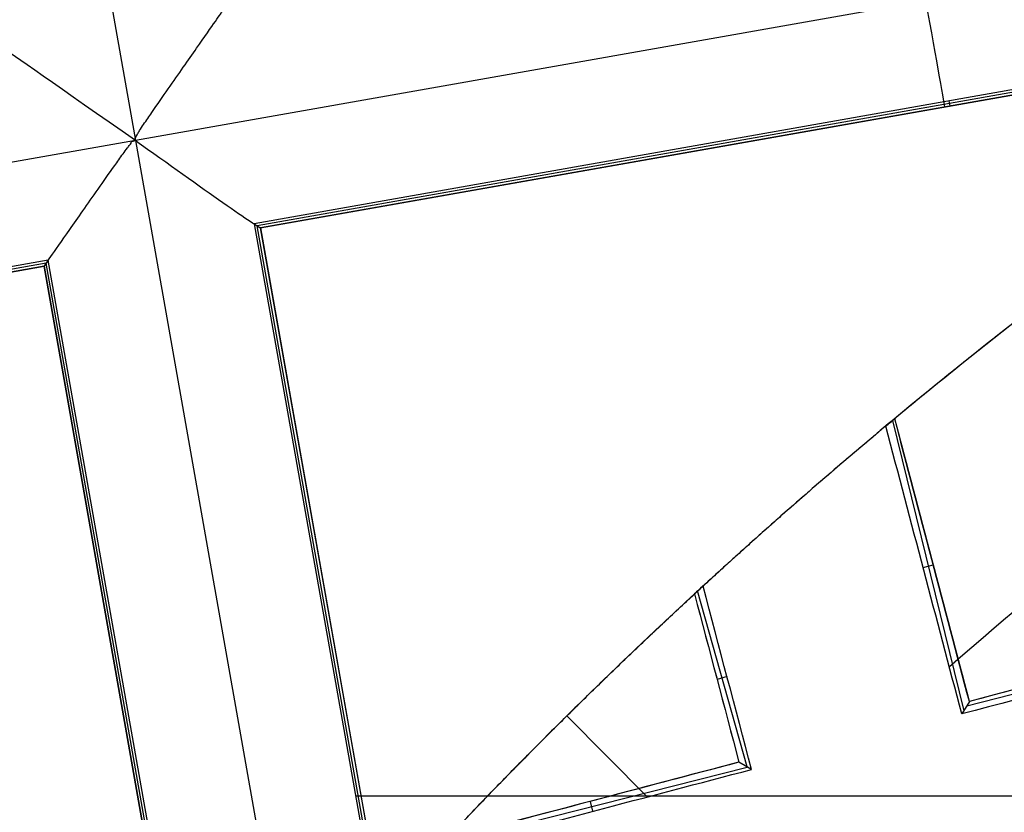
# Model space of a CAD drawing. Units: millimetres. Extents: x -34 to 217, y -182 to 181.
# Drawn here: x 137 to 138, y 4 to 5 of the extents above; entities that cross this region are included whole.
import ezdxf

# ---------------------------------------------------------------- set-up
doc = ezdxf.new("R2010")
doc.units = ezdxf.units.MM
doc.header["$MEASUREMENT"] = 0
doc.layers.add('Predefinito', color=18, linetype='Continuous', true_color=0x000000)

# ---------------------------------------------------------------- blocks, each defined once
blk = doc.blocks.new('10GV14060YY')
at = {"layer": 'Predefinito'}
for centre, radius in [((0, 0, 5.75), 11), ((0, 0, 0.4646337774991043), 10.5), ((0, 0, 1.3), 10.25), ((0, 0, 8.5), 8.4587), ((0, 0, 4.000000000000001), 8.4587), ((3.3e-15, 0, 9.5), 7.6)]:
    blk.add_circle(centre, radius, dxfattribs=at)
for centre, radius, start, end in [((0, 0, 1.5), 11, 0, 180), ((0, 0, 10), 11, 7e-15, 180), ((0, 0), 10.5, 0, 180), ((0, 0, 0.9292675549982092), 10.5, 7e-15, 180), ((0, 0, 1.5), 10.45, 0, 180), ((0, 0, 1.171442478062699), 10.2967911113762, 7e-15, 180), ((0, 0, 9), 8.4587, 7e-15, 180), ((0, 0, 8), 8.4587, 90.00000000000001, 0), ((0, 0), 8.4587, 90, 270), ((3.6e-15, 0, 9), 7.6, 90, 270), ((3.6e-15, 0, 10), 7.6, 90, 270)]:
    blk.add_arc(centre, radius, start, end, dxfattribs=at)
blk = doc.blocks.new('10GV14660YY_02')
at = {"layer": 'Predefinito', "color": 9, "true_color": 0xb0c4de, "extrusion": (1.481870981479005e-08, 0, 1)}
blk.add_circle((140.9965491702933, -0.000382117454803, 24.25074233596033), 10.52500000000001, dxfattribs=at)
at = {"layer": 'Predefinito', "color": 9, "true_color": 0xb0c4de, "extrusion": (1.481870343509517e-08, 0, 1)}
blk.add_arc((140.9965491702934, -0.000382117454803, 23.50074241394277), 10.52500000000001, 0, 180, dxfattribs=at)
at = {"layer": 'Predefinito', "color": 9, "true_color": 0xb0c4de, "extrusion": (8.150291083361011e-09, -3.375499934263614e-16, 1)}
blk.add_arc((140.9965493370087, -0.0003821174548212, 25.00074146592127), 10.52500000000001, 1.383e-13, 179.9999999999998, dxfattribs=at)

msp = doc.modelspace()

# ---------------------------------------------------------------- linework, layer by layer
at = {"layer": 'Predefinito', "color": 8, "true_color": 0x607878}
for p, q in [((136.4550856610314, 5.707494759599014, 53.20074038924454), (136.6630048412286, 4.531994209640139, 53.20074038877269)), ((138.3764089410288, 4.835055904315471, 53.2007403633822), (136.6630048412286, 4.531994209640139, 53.20074038877269)), ((138.2829545105135, 4.706651037711112, 53.64314436476723), (136.7906736969614, 4.442700955918108, 53.64314438688089)), ((138.2806882443404, 4.703410797121563, 53.48296216669438), (136.7939139357051, 4.440434689134296, 53.48296218872643)), ((136.7971545728932, 4.438168143673081, 53.32276029334936), (138.2784225703139, 4.700170809892584, 53.32281605509564)), ((138.2784081198788, 4.700149195897628, 53.32066598262659), (136.7971757533799, 4.438153329743474, 53.3206660045765)), ((137.5373993345529, 4.569100874908552, 53.32278815539013), (137.5364253898227, 4.574607242282175, 53.64314437582982)), ((136.6630048412286, 4.531994209640139, 53.20074038877269), (135.0687369303461, 4.250004960930044, 53.20074041239766)), ((136.6630048412286, 4.531994209640139, 53.20074038877269), (136.9660665359074, 2.818590109825873, 53.20074038428215)), ((136.7906736969614, 4.442700955918108, 53.64314438688089), (136.7971545728932, 4.438168143673081, 53.32276029334936)), ((136.7906736969614, 4.442700955918108, 53.64314438688089), (137.0546237787544, 2.950420142366002, 53.6431443829695)), ((137.0568900433321, 2.953660382537327, 53.48296218481222), (136.7939139357055, 4.440434689134059, 53.48296218870918)), ((136.7971545728932, 4.438168143673081, 53.32276029334936), (137.0591565882602, 2.956901011690236, 53.32276028946684)), ((136.7971757533799, 4.438153329743476, 53.32066600457652), (137.059171630303, 2.956920902361707, 53.32066600069409)), ((136.5695504107109, 4.403589343035266, 53.64314439015764), (135.0772695971588, 4.139639261242272, 53.6431444122713)), ((136.5672841387141, 4.400349101415647, 53.48296219208478), (135.0805098359025, 4.137372994458458, 53.48296221411685)), ((135.0837504730907, 4.135106448997237, 53.32276031873977), (136.5650176189528, 4.397108466819181, 53.32276029681089)), ((136.5650040809714, 4.397087511992744, 53.320666008017), (135.0837716535774, 4.135091635067647, 53.32066602996692)), ((136.5650039452049, 4.397088147148135, 53.32074039022493), (136.8269998755819, 2.915855417555803, 53.32074038634247)), ((136.5695504107109, 4.403589343035266, 53.64314439015764), (136.5650186441907, 4.397109966661147, 53.32283467902754)), ((136.8270211117163, 2.915840289364562, 53.32283467511455), (136.5650186441907, 4.397109966661147, 53.32283467902754)), ((136.8302610012853, 2.91357427011819, 53.48299937695653), (136.5672846677026, 4.40034985419068, 53.4829993808535)), ((136.8335004925039, 2.911308529483166, 53.64314438624626), (136.5695504107109, 4.403589343035266, 53.64314439015764)), ((137.4755474748627, 4.231395279301583, 61.24571276107071), (137.5520812128124, 3.919760929443251, 61.24571275993658)), ((137.5085329609923, 4.073695739121327, 61.13927973399092), (137.5194649152053, 4.076380497960659, 61.35407221996545)), ((137.3197307596914, 3.859485590886254, 61.22414299428565), (137.2664559232593, 4.048391557134666, 61.22414299507511)), ((137.5553803237932, 3.92513175692176, 61.33095946430102), (137.996671202925, 4.037882489410443, 61.33095945776167)), ((137.2980505939944, 3.956445587131475, 61.12011972386898), (137.287406640816, 3.953443802474163, 61.33114063372594)), ((137.5581407929538, 3.929814811439077, 61.40354500959535), (137.5500620564541, 3.916340135965357, 61.19249821148952)), ((137.2122653522462, 3.827272500427732, 61.13242809990095), (137.1261924207336, 3.914331882342358, 61.08795006255681)), ((136.9912862565759, 3.776187646456125, 61.22411022474773), (137.3197307394877, 3.859411810622768, 61.22411021988061)), ((137.3243454568174, 3.856790339669015, 61.15307922332556), (137.3108589541389, 3.86457919577244, 61.3604415568123)), ((136.8993053948872, 3.828535590038556, 53.64314438527111), (138.4382728943806, 3.828535590038556, 53.64314436246562)), ((137.1541847188106, 3.811915062596101, 61.1214683504342), (137.1514896421589, 3.822551205177251, 61.33083197311933))]:
    msp.add_line(p, q, dxfattribs=at)
at = {"layer": 'Predefinito', "color": 8, "true_color": 0x607878, "extrusion": (1.481868139308062e-08, 3.656526036815988e-15, 1)}
msp.add_circle((140.9965487361067, -0.0003821174542779, 57.73824466393879), 8.00000000000043, dxfattribs=at)
at = {"layer": 'Predefinito', "color": 8, "true_color": 0x607878, "extrusion": (1.481868139308062e-08, 3.716807677606182e-15, 1)}
for centre, radius in [((140.9965487361067, -0.000382117454285, 57.60074241393885), 7.749999999999986), ((140.9965487361067, -0.0003821174542846, 60.6507424139388), 7.329749843554378)]:
    msp.add_circle(centre, radius, dxfattribs=at)
at = {"layer": 'Predefinito', "color": 8, "true_color": 0x607878, "extrusion": (1.481870981479005e-08, 3.716807677606182e-15, 1)}
msp.add_circle((140.996548736105, -0.0003821174542846, 61.35074241394302), 7.450000000000017, dxfattribs=at)
at = {"layer": 'Predefinito', "color": 8, "true_color": 0x607878, "extrusion": (1.481869637177736e-08, 3.685719629117003e-15, 1)}
msp.add_circle((140.9965487361059, -0.0003821174542849, 60.7921420651015), 6.904879519576223, dxfattribs=at)
at = {"layer": 'Predefinito', "color": 8, "true_color": 0x607878, "extrusion": (1.481869631097956e-08, 3.776804506049403e-15, 1)}
msp.add_arc((140.9965487361058, -0.0003821174542892, 60.90074241394102), 8.349517080433642, 311.2403402030052, 131.2403402030052, dxfattribs=at)
at = {"layer": 'Predefinito', "color": 8, "true_color": 0x607878, "extrusion": (1.481869635116315e-08, 3.632110910990148e-15, 1)}
msp.add_arc((140.9965487361057, -0.0003821174541112, 57.85074241394103), 8.000000000000208, 311.240340203005, 131.240340203005, dxfattribs=at)
at = {"layer": 'Predefinito', "color": 8, "true_color": 0x607878, "extrusion": (1.481869633574834e-08, 8.694174956069995e-16, 1)}
msp.add_arc((140.996548736106, -0.0003821174541116, 59.90074241394088), 8.499999999999979, 270, 176.0018007520139, dxfattribs=at)
at = {"layer": 'Predefinito', "color": 8, "true_color": 0x607878, "extrusion": (1.48186963635728e-08, 3.716813017057036e-15, 1)}
msp.add_arc((140.9965487361058, -0.0003821174542881, 57.60074241394103), 7.749999999999996, 311.2403402030052, 131.2403402030052, dxfattribs=at)
at = {"layer": 'Predefinito', "color": 8, "true_color": 0x607878, "extrusion": (1.481869644414944e-08, 3.185222314757339e-15, 1)}
msp.add_arc((140.996548736106, -0.000382117454233, 60.40074241394105), 8.5, 100.030557981682, 270, dxfattribs=at)
at = {"layer": 'Predefinito', "color": 8, "true_color": 0x607878, "extrusion": (1.481869662876575e-08, 3.080474307606504e-15, 1)}
msp.add_arc((140.996548736106, -0.000382117454262, 56.20074241394088), 9.000000000000053, 112.8701463885868, 177.1909695747781, dxfattribs=at)
at = {"layer": 'Predefinito', "color": 8, "true_color": 0x607878, "extrusion": (1.481869637480067e-08, 3.380562110752809e-15, 1)}
msp.add_arc((140.9965487361059, -0.0003821174542653, 57.62574691394075), 8.000000000000426, 100.030557981682, 270, dxfattribs=at)
at = {"layer": 'Predefinito', "color": 8, "true_color": 0x607878, "extrusion": (1.481868139308062e-08, 3.716807677606182e-15, 1)}
for centre, radius, start, end in [((140.9965487361069, -0.0003821174540838, 56.72574241393916), 8.5, 113.6395186124361, 176.421597350895), ((140.9965487361068, -0.0003821174542868, 61.19434812186776), 5.504966000000337, 126.1281112768377, 129.7932427288712), ((140.9965487361068, -0.0003821174542868, 61.1943484754373), 5.504966000000337, 132.6365606716614, 136.7135806233633)]:
    msp.add_arc(centre, radius, start, end, dxfattribs=at)
at = {"layer": 'Predefinito', "color": 8, "true_color": 0x607878, "extrusion": (1.481870981479005e-08, 3.656526036815988e-15, 1)}
msp.add_arc((140.9965487361051, -0.0003821174542605, 58.72523708282536), 8.499999999999998, 114.3923455473471, 175.3028836246064, dxfattribs=at)
at = {"layer": 'Predefinito', "color": 8, "true_color": 0x607878, "extrusion": (1.481869640082861e-08, 3.71681301758682e-15, 1)}
msp.add_arc((140.9965487361058, -0.0003821174542844, 60.90074241394103), 7.449999999999999, 0, 176.6929553139826, dxfattribs=at)
at = {"layer": 'Predefinito', "color": 8, "true_color": 0x607878, "extrusion": (1.481869639342699e-08, 3.71681015449513e-15, 1)}
msp.add_arc((140.9965487361058, -0.0003821174542844, 61.80074241394103), 7.449999999999999, 0, 176.6929553139826, dxfattribs=at)
at = {"layer": 'Predefinito', "color": 8, "true_color": 0x607878, "extrusion": (1.481869650080035e-08, 3.100254411966111e-15, 1)}
msp.add_arc((140.9965487361058, -0.0003821174542441, 60.90074241394104), 7.504999999999997, 101.2403402030057, 221.2403402030053, dxfattribs=at)
at = {"layer": 'Predefinito', "color": 8, "true_color": 0x607878, "extrusion": (1.48186963635728e-08, 3.716813017470627e-15, 1)}
msp.add_arc((140.9965487361059, -0.0003821174542824, 52.84314641394036), 7.478482775812333, 100.0305579816819, 280.030557981682, dxfattribs=at)
at = {"layer": 'Predefinito', "color": 8, "true_color": 0x607878, "extrusion": (1.481869637114611e-08, 3.716813017586821e-15, 1)}
msp.add_arc((140.9965487361058, -0.0003821174542845, 60.64314641394035), 7.329840011282862, 1.18e-14, 180, dxfattribs=at)
at = {"layer": 'Predefinito', "color": 8, "true_color": 0x607878, "extrusion": (1.481870981479005e-08, 3.716807677606182e-15, 1)}
for centre, radius, start, end in [((140.996548736105, -0.000382117454285, 60.77194441394269), 7.504999999999995, 110.4295993317645, 212.0512086480371), ((140.996548736105, -0.0003821174542846, 61.55074241394301), 6.5, 97.72618690345665, 195.6681941302846)]:
    msp.add_arc(centre, radius, start, end, dxfattribs=at)
at = {"layer": 'Predefinito', "color": 8, "true_color": 0x607878, "extrusion": (1.392756708134383e-08, 5.676990399222136e-11, 1)}
msp.add_arc((140.996548712976, -0.0003820678794598, 56.91455766422877), 7.749882433210537, 114.9858063040729, 175.0753096679769, dxfattribs=at)
at = {"layer": 'Predefinito', "color": 8, "true_color": 0x607878, "extrusion": (1.481869638527733e-08, 3.594103262998439e-15, 1)}
msp.add_arc((140.9965487361058, -0.0003821174542747, 52.84314641394035), 7.127409037595181, 100.0305579816821, 280.0305579816821, dxfattribs=at)
at = {"layer": 'Predefinito', "color": 8, "true_color": 0x607878, "extrusion": (1.481869624654208e-08, 3.849574257983434e-15, 1)}
msp.add_arc((140.9965487361058, -0.0003821174542873, 60.64314641394034), 7.504999999999998, 111.5068629754944, 210.9738174305183, dxfattribs=at)
at = {"layer": 'Predefinito', "color": 8, "true_color": 0x607878, "extrusion": (1.481869608729864e-08, 3.471288847431296e-15, 1)}
msp.add_arc((140.9965487086157, -0.0003821567587831, 53.2007424139403), 7.974816269368977, 121.3733893110299, 168.6877266523342, dxfattribs=at)
at = {"layer": 'Predefinito', "color": 8, "true_color": 0x607878, "extrusion": (1.481870981479005e-08, 2.756855074087516e-15, 1)}
msp.add_arc((140.9965487361052, -0.0003821174542208, 52.52194441394224), 7.974816269369, 121.37338931103, 168.6877266523342, dxfattribs=at)
at = {"layer": 'Predefinito', "color": 8, "true_color": 0x607878, "extrusion": (1.481869544165349e-08, 3.65040843068995e-15, 1)}
msp.add_arc((140.9965487731337, -0.0003820645129864, 51.84314641394024), 7.974816269368991, 121.37338931103, 168.6877266523341, dxfattribs=at)
at = {"layer": 'Predefinito', "color": 8, "true_color": 0x607878, "extrusion": (1.481869636950405e-08, 4.23734075233247e-15, 1)}
msp.add_arc((140.9965487361058, -0.000382117454317, 61.80074241394102), 6.500000000000002, 86.69295531398257, 206.6929553139826, dxfattribs=at)
at = {"layer": 'Predefinito', "color": 8, "true_color": 0x607878, "extrusion": (1.481869631097956e-08, 3.776804506049404e-15, 1)}
msp.add_arc((140.9965487361058, -0.00038211745429, 60.90074241394102), 8.34951708043364, 131.2403402030052, 311.2403402030052, dxfattribs=at)
at = {"layer": 'Predefinito', "color": 8, "true_color": 0x607878, "extrusion": (1.481869635116315e-08, 3.605790715124311e-15, 1)}
msp.add_arc((140.9965487361059, -0.0003821174542739, 57.85074241394103), 8.000000000000433, 131.2403402030054, 270, dxfattribs=at)
at = {"layer": 'Predefinito', "color": 8, "true_color": 0x607878, "extrusion": (0.984714999886526, 0.1741733877447381, -1.459218879063003e-08)}
msp.add_arc((-19.3361113792838, 53.32066798182486, 136.2252905131595), 0.1200000000000027, 178.9867901464939, 267.9825445934806, dxfattribs=at)
at = {"layer": 'Predefinito', "color": 8, "true_color": 0x607878, "extrusion": (-0.0001701574591643598, 0.0002063608957471103, 0.9999999642308093)}
msp.add_arc((141.0066579373801, -0.0129493769244291, 61.06542832322214), 5.504774043471278, 125.963184676028, 129.8557121508432, dxfattribs=at)
at = {"layer": 'Predefinito', "color": 8, "true_color": 0x607878, "extrusion": (1.481880812376421e-08, -1.712281426187807e-13, 1)}
msp.add_arc((140.9965487360991, -0.0003821174436822, 52.94320958093951), 7.578417987610361, 145.0305579816861, 280.0305579816866, dxfattribs=at)
at = {"layer": 'Predefinito', "color": 8, "true_color": 0x607878, "extrusion": (1.481725339679132e-08, 1.824974140088062e-12, 1)}
msp.add_arc((140.9957247291267, 0.0006703975097383, 61.1754946760604), 5.262672129234036, 125.5501798900515, 131.0922209972641, dxfattribs=at)
at = {"layer": 'Predefinito', "color": 8, "true_color": 0x607878, "extrusion": (3.973413191002557e-06, 1.64801708968923e-06, 0.9999999999907481)}
msp.add_arc((140.9960802797246, -0.0005462882761701, 61.30129316201916), 5.504882820645015, 129.7264198701255, 132.6993483378343, dxfattribs=at)
at = {"layer": 'Predefinito', "color": 8, "true_color": 0x607878, "extrusion": (0.9698113845611271, 0.2381743387115976, -0.05233414521058846)}
msp.add_arc((-214.025284898376, 72.87635434460813, 131.1279202443505), 185.4053952654479, 358.5063853638517, 358.5722554758278, dxfattribs=at)
at = {"layer": 'Predefinito', "color": 8, "true_color": 0x607878, "extrusion": (0.9611390899119443, 0.2710582866681616, 0.05233598257184393)}
msp.add_arc((-133.1357203451679, 51.48677492466685, 136.2337320570396), 99.80981182321331, 1.461286216637695, 1.583649127032253, dxfattribs=at)
at = {"layer": 'Predefinito', "color": 8, "true_color": 0x607878}
for points, knots in [([(136.5067894305093, -7.51444353545416, 59.75453698794593), (136.3267270998548, -7.407577391096364, 59.7507243287951), (134.2265334738726, -6.053957203888121, 59.70524503143145), (131.4397811242063, -1.690754199651507, 59.61809907757503), (133.0477100686484, 5.55913965489465, 59.49309905374759), (139.3061775336663, 9.556386377908407, 59.36809896100524), (146.5560713863601, 7.948457431613991, 59.24309885357128), (150.5533181075215, 1.689989964743726, 59.11809879433731), (148.9453891593747, -5.559903889802361, 58.99309881816475), (142.6869216906522, -9.557150612816166, 58.86809891090709), (135.4370278342537, -7.949221666521712, 58.74309901834106), (131.4397811093876, -1.690754199651511, 58.61809907757502), (133.0477100538297, 5.559139654894645, 58.49309905374759), (139.3061775188476, 9.556386377908392, 58.36809896100524), (146.5560713715413, 7.948457431614019, 58.24309885357128), (150.5533180927028, 1.689989964743722, 58.11809879433731), (148.945389144556, -5.559903889802374, 57.99309881816475), (142.6869216758336, -9.557150612816159, 57.86809891090709), (135.437027819435, -7.949221666521717, 57.74309901834106), (131.4397810945689, -1.690754199651535, 57.61809907757502), (133.047710039011, 5.559139654894697, 57.49309905374759), (139.3061775040289, 9.556386377908384, 57.36809896100524), (145.3375579006443, 8.218707327307262, 57.26410803191434), (147.7394175217408, 5.682851125026869, 57.20178382327487), (148.3544904834029, 4.726137262740839, 57.18112630777992)], [1.046640630892259, 1.046640630892259, 1.046640630892259, 1.046640630892259, 1.744195686616903, 9.367424645156847, 16.99065360369676, 24.61388256223627, 32.23711152077625, 39.86034047931616, 47.48356943785567, 55.10679839639559, 62.73002735493556, 70.35325631347501, 77.97648527201498, 85.59971423055495, 93.22294318909441, 100.8461721476344, 108.4694011061743, 116.0926300647138, 123.7158590232537, 131.3390879817937, 138.9623169403332, 146.5855458988731, 154.2087748574131, 157.9882204778164, 157.9882204778164, 157.9882204778164, 157.9882204778164]), ([(143.1325724618349, 8.475165775044479, 59.76351511952116), (144.1614544939011, 8.216318819321122, 59.74423525651682), (147.2685974168068, 6.823945143616164, 59.68328869604868), (150.5482025909969, 1.68908514656062, 59.58067546635824), (148.9411343310755, -5.556928002752418, 59.45567549017292), (142.6860168793238, -9.552035089436764, 59.33067558286562), (135.4400037281584, -7.944966831367744, 59.20567569024209), (131.4448966396217, -1.689849381468402, 59.08067574944434), (133.0519648958384, 5.5561637678447, 58.95567572562966), (139.3070823438855, 9.551270854529008, 58.83067563293696), (146.5530954913462, 7.944202596460023, 58.70567552556049), (150.5482025761782, 1.689085146560617, 58.58067546635824), (148.9411343162569, -5.556928002752411, 58.45567549017292), (142.6860168645051, -9.552035089436767, 58.33067558286562), (135.4400037133397, -7.944966831367747, 58.20567569024209), (131.4448966248031, -1.689849381468406, 58.08067574944435), (133.0519648810197, 5.556163767844696, 57.95567572562966), (139.3070823290668, 9.551270854529001, 57.83067563293696), (146.5530954765275, 7.944202596460059, 57.7056755255605), (150.5482025613595, 1.689085146560613, 57.58067546635824), (148.9411343014382, -5.556928002752425, 57.45567549017293), (142.6860168496865, -9.552035089436771, 57.33067558286562), (136.6571905523177, -8.214922504379592, 57.22667319919677), (134.2563948212994, -5.679627024463606, 57.16433742843191), (133.6415088149383, -4.722755929777629, 57.14366829786884)], [18.04084262900702, 18.04084262900702, 18.04084262900702, 18.04084262900702, 21.56534311653891, 29.18232167500216, 36.79930023346541, 44.41627879192869, 52.03325735039149, 59.65023590885474, 67.26721446731797, 74.88419302578079, 82.50117158424406, 90.1181501427073, 97.73512870117011, 105.3521072596333, 112.9690858180966, 120.5860643765594, 128.2030429350227, 135.8200214934859, 143.4370000519487, 151.053978610412, 158.6709571688752, 166.287935727338, 173.9049142858013, 177.6833877352083, 177.6833877352083, 177.6833877352083, 177.6833877352083]), ([(142.5641100923173, -8.862817116432772, 58.47401593356717), (141.4067856200974, -9.067545454277656, 58.45319072705527), (140.2063387963158, -9.040318714897783, 58.43708800716007), (137.9018891275114, -8.530348092212133, 58.39586933853065), (136.8018799546608, -8.048748418401575, 58.37078861427521), (134.8752763507321, -6.701304782667749, 58.3291569573061), (134.0455347353383, -5.833174059572992, 58.31257972940099), (132.776163648448, -3.84340395602844, 58.27040243965317), (132.3388316524797, -2.725210233088383, 58.24484098115139), (131.9293874528294, -0.4106179165688461, 58.20319016822491), (131.9566271474865, 0.7898256505618891, 58.18707976366159), (132.4665695209208, 3.094281560433362, 58.14587777746762), (132.9481735108714, 4.194294450648113, 58.12079559205322), (134.2956367900043, 6.120884313940341, 58.07915004269097), (135.1637651840902, 6.950621091421467, 58.06257168966679), (137.1535203633117, 8.220015583169301, 58.02041039837249), (138.2717216829712, 8.657334635544427, 57.99484019427879), (139.428989105512, 8.862052881526308, 57.97401598002513)], [-1, -1, -1, -1, -0.8749671087535891, -0.8749671087535891, -0.7499992390678081, -0.7499992390678081, -0.6250264074419739, -0.6250264074419739, -0.4999998040119156, -0.4999998040119156, -0.3749670355428932, -0.3749670355428932, -0.2499992703686091, -0.2499992703686091, -0.1250265297891713, -0.1250265297891713, 0, 0, 0, 0]), ([(142.5641101071298, -8.862817116433828, 59.47401593356692), (141.4067856349098, -9.067545454277262, 59.45319072705468), (140.2063388111284, -9.040318714895944, 59.43708800715913), (137.9018891423246, -8.530348092208156, 59.39586933852932), (136.8018799694743, -8.048748418396727, 59.37078861427384), (134.8752763655488, -6.701304782663571, 59.32915695730522), (134.0455347502137, -5.83317405952302, 59.31257972935779), (132.776163663334, -3.843403955995847, 59.27040243961014), (132.3388316672946, -2.725210233085374, 59.24484098115267), (131.929387467644, -0.4106179165665279, 59.20319016822751), (131.9566271623522, 0.7898256505569661, 59.18707976363487), (132.4665695357817, 3.094281560412741, 59.14587777744105), (132.9481735256818, 4.194294450646863, 59.12079559205731), (134.2956368048136, 6.120884313938842, 59.07915004269471), (135.1637651988982, 6.950621091419209, 59.06257168967011), (137.1535203781175, 8.220015583166482, 59.02041039837459), (138.2717216977761, 8.657334635541492, 58.99484019428008), (139.4289891203156, 8.862052881523693, 58.97401598002553)], [-1, -1, -1, -1, -0.874967108753497, -0.874967108753497, -0.7499992390675658, -0.7499992390675658, -0.6250264074419453, -0.6250264074419453, -0.4999998040115374, -0.4999998040115374, -0.3749670355428098, -0.3749670355428098, -0.2499992703684644, -0.2499992703684644, -0.1250265297891472, -0.1250265297891472, 0, 0, 0, 0]), ([(139.4289890944398, 8.86205288152469, 57.22746471554478), (138.2716563054764, 8.657371698142432, 57.24828995595251), (137.1533832177913, 8.22001684090194, 57.26439271094348), (135.1636821464057, 6.950509938670029, 57.30561144254595), (134.2956129435598, 6.120802542339495, 57.33069219656356), (132.9481048820429, 4.194244036402709, 57.37232390153257), (132.4664941431534, 3.094165277319456, 57.38890114950227), (131.9566747923861, 0.7896974274578435, 57.43107846494402), (131.9294423038111, -0.4106670865001223, 57.4566399310295), (132.3387969663512, -2.725275193267873, 57.49829074314005), (132.7761628762011, -3.843540778214317, 57.51440114155122), (134.0456453854085, -5.833257403179497, 57.55560310071749), (134.8753581120513, -6.701328618013362, 57.58068526730053), (136.801930357652, -8.048817035430435, 57.62233076759854), (137.9020052699416, -8.530424029318212, 57.63890909202602), (140.2064671307469, -9.040270485267325, 57.68107031901246), (141.4068343415882, -9.067488210198519, 57.70664048954296), (142.5641100812544, -8.862817116432772, 57.72746466908632)], [-1, -1, -1, -1, -0.8749671089106279, -0.8749671089106279, -0.7499992393343329, -0.7499992393343329, -0.6250264077628869, -0.6250264077628869, -0.4999998043330308, -0.4999998043330308, -0.3749670358198866, -0.3749670358198866, -0.2499992705750551, -0.2499992705750551, -0.1250265299090355, -0.1250265299090355, 0, 0, 0, 0]), ([(139.4289891092585, 8.862052881524699, 58.22746471554479), (138.2716563202951, 8.657371698142443, 58.24828995595251), (137.15338323261, 8.22001684090193, 58.26439271094347), (135.1636821612244, 6.950509938670017, 58.30561144254594), (134.2956129583785, 6.12080254233949, 58.33069219656354), (132.9481048968616, 4.19424403640271, 58.37232390153255), (132.4664941579721, 3.094165277319404, 58.38890114950226), (131.9566748072047, 0.789697427457801, 58.43107846494402), (131.9294423186298, -0.4106670865001357, 58.45663993102951), (132.3387969811695, -2.725275193265586, 58.49829074314002), (132.7761628910708, -3.843540778185865, 58.51440114158438), (134.0456454002694, -5.833257403138201, 58.55560310075131), (134.8753581268684, -6.701328618012218, 58.58068526730052), (136.8019303724707, -8.048817035430424, 58.62233076759856), (137.9020052847603, -8.53042402931821, 58.63890909202604), (140.2064671455656, -9.04027048526732, 58.68107031901246), (141.4068343564069, -9.067488210198517, 58.70664048954296), (142.5641100960731, -8.86281711643277, 58.72746466908631)], [-1, -1, -1, -1, -0.8749671089106258, -0.8749671089106258, -0.7499992393343273, -0.7499992393343273, -0.6250264077628738, -0.6250264077628738, -0.4999998043330087, -0.4999998043330087, -0.3749670358201058, -0.3749670358201058, -0.2499992705750598, -0.2499992705750598, -0.1250265299090368, -0.1250265299090368, 0, 0, 0, 0]), ([(139.4289891240772, 8.862052881524704, 59.22746471554478), (138.5322966612281, 8.703448651794314, 59.24348974956781), (137.6599847546651, 8.407741788197939, 59.25951478322957), (136.0433967731329, 7.568996298428368, 59.29156484865575), (135.2993484117838, 7.026075818482908, 59.30758988041681), (134.0073612210894, 5.742479387343875, 59.33963994103283), (133.4596043818885, 5.00198424436701, 59.3556649698851), (132.6103437375308, 3.390895464281559, 59.38771502394049), (132.3089595597733, 2.520528766172037, 59.40374004914185), (131.9800729461642, 0.7292486944760875, 59.43579009548598), (131.9526168374921, -0.1914123582503525, 59.45181511662807), (132.1741741965224, -1.999107862766714, 59.48386515481534), (132.4231564555132, -2.885887681408247, 59.49989017186098), (133.1749009065075, -4.544721904979737, 59.53194020219156), (133.6775572073055, -5.316542645456829, 59.54796521547808), (134.8907569790666, -6.674849026333781, 59.58001523514984), (135.6011295084286, -7.2611433790812, 59.59604024153761), (136.3829964012758, -7.727938439009174, 59.61206525832791)], [-1, -1, -1, -1, -0.8749999962747096, -0.8749999962747096, -0.7499999925494192, -0.7499999925494192, -0.6249999888241288, -0.6249999888241288, -0.4999999850988384, -0.4999999850988384, -0.374999981373548, -0.374999981373548, -0.2499999776482575, -0.2499999776482575, -0.1249999739229671, -0.1249999739229671, 0, 0, 0, 0]), ([(132.5172365655078, 0.5922814128956485, 59.9007404502082), (132.6222262809426, 2.474988776661077, 59.88541866406444), (133.3555415945908, 4.314100554143288, 59.86283152742772), (135.8639740993771, 7.182281767168854, 59.83142644354414), (137.5976679288439, 8.188780114851692, 59.8106820318963), (139.4835852716072, 8.553385536638208, 59.79304059579859)], [-1, -1, -1, -1, -0.4999796161718477, -0.4999796161718477, 0, 0, 0, 0]), ([(140.996549597924, -8.500382117454048, 58.15747914647798), (139.9459022822544, -8.500382117454048, 58.13780861822141), (138.8955845745348, -8.303381774279039, 58.11813761336722), (136.9371133732694, -7.541922734321119, 58.07879482896471), (136.0295729984378, -6.977702438569685, 58.05912304940729), (134.4801513298331, -5.558296207032097, 58.01977889436785), (133.8387550920461, -4.703554643284023, 58.00010651887865), (132.9090037524079, -2.819150679544475, 57.96076135128001), (132.6209397112665, -1.790078217425062, 57.94108855916628), (132.4372440111041, 0.3031652204004581, 57.90174273833488), (132.5416698547688, 1.366680883443564, 57.88206970961637), (133.1289999073644, 3.384217502973033, 57.8427235963814), (133.6117202453916, 4.337606848855378, 57.82305051186768), (134.8902368958504, 6.005181804176456, 57.78370446861068), (135.6856329575485, 6.718845359942094, 57.76403150987335), (137.4815406639382, 7.809775731857945, 57.72468590036819), (138.4814900838638, 8.186701014369232, 57.70501324960868), (139.5160757950973, 8.369695381581439, 57.68534084414006)], [0.0557233514467232, 0.0557233514467232, 0.0557233514467232, 0.0557233514467232, 0.1737579325026868, 0.1737579325026868, 0.2917925135659418, 0.2917925135659418, 0.4098270946343334, 0.4098270946343334, 0.5278616757074668, 0.5278616757074668, 0.6458962567806001, 0.6458962567806001, 0.7639308378537333, 0.7639308378537333, 0.8819654189268668, 0.8819654189268668, 1, 1, 1, 1]), ([(139.5160757925899, 8.369695381581435, 57.51613984884908), (138.4814900813606, 8.186701014369957, 57.53581225431764), (137.4815406614388, 7.809775731860956, 57.55548490507707), (135.6856329550479, 6.718845359948013, 57.59483051458223), (134.8902368933464, 6.005181804180449, 57.61450347331963), (133.6117202429002, 4.337606848876523, 57.65384951657623), (133.1289999048805, 3.384217503019851, 57.67352260108949), (132.5416698522882, 1.366680883569121, 57.71286871432302), (132.4372440086095, 0.3031652205817746, 57.73254174304057), (132.6209397087061, -1.790078217146144, 57.77188756387003), (132.9090037497955, -2.819150679223875, 57.7915603559828), (133.8387550893213, -4.703554642951087, 57.83090552358028), (134.4801513270624, -5.558296206721497, 57.85057789906931), (136.0295729956181, -6.977702438352773, 57.88992205410925), (136.9371133704584, -7.541922734162723, 57.90959383366734), (138.895584571825, -8.303381774240616, 57.94893661807244), (139.9459022796457, -8.500382117454048, 57.96860762292852), (140.9965495954167, -8.500382117454048, 57.98827815118699)], [0, 0, 0, 0, 0.1180345810726188, 0.1180345810726188, 0.2360691621461199, 0.2360691621461199, 0.3541037432163974, 0.3541037432163974, 0.4721383242836993, 0.4721383242836993, 0.5901729053510013, 0.5901729053510013, 0.7082074864183036, 0.7082074864183036, 0.8262420674856055, 0.8262420674856055, 0.9442766485529075, 0.9442766485529075, 0.9442766485529075, 0.9442766485529075]), ([(139.5160758074086, 8.369695381581444, 58.51613984884909), (138.4814900961793, 8.18670101436996, 58.53581225431761), (137.4815406762575, 7.809775731860944, 58.555484905077), (135.6856329698666, 6.718845359947967, 58.59483051458212), (134.890236908165, 6.00518180418038, 58.61450347331951), (133.6117202577189, 4.337606848876435, 58.65384951657608), (133.1289999196992, 3.384217503019761, 58.67352260108933), (132.5416698671068, 1.366680883569038, 58.71286871432284), (132.4372440234282, 0.3031652205816985, 58.73254174304039), (132.6209397235248, -1.790078217146196, 58.77188756386985), (132.9090037646142, -2.819150679223912, 58.79156035598261), (133.83875510414, -4.703554642951099, 58.83090552358009), (134.4801513418811, -5.558296206721495, 58.85057789906912), (136.0295730104368, -6.977702438352761, 58.88992205410905), (136.9371133852771, -7.541922734162712, 58.90959383366714), (138.8955845866437, -8.30338177424061, 58.94893661807221), (139.9459022944644, -8.500382117454045, 58.96860762292827), (140.9965496102354, -8.500382117454045, 58.98827815118672)], [0, 0, 0, 0, 0.1180345810726906, 0.1180345810726906, 0.2360691621462635, 0.2360691621462635, 0.3541037432166129, 0.3541037432166129, 0.4721383242839866, 0.4721383242839866, 0.5901729053513604, 0.5901729053513604, 0.7082074864187343, 0.7082074864187343, 0.8262420674861082, 0.8262420674861082, 0.9442766485534819, 0.9442766485534819, 0.9442766485534819, 0.9442766485534819]), ([(140.9965496127427, -8.500382117454045, 59.15747914647808), (139.9459022970731, -8.500382117454045, 59.13780861822151), (138.8955845893535, -8.303381774279034, 59.11813761336732), (136.9371133880881, -7.541922734321108, 59.0787948289648), (136.0295730132565, -6.97770243856967, 59.05912304940738), (134.4801513446518, -5.558296207032074, 59.01977889436794), (133.8387551068647, -4.703554643283995, 59.00010651887872), (132.9090037672266, -2.81915067954444, 58.96076135128009), (132.6209397260852, -1.790078217425025, 58.94108855916636), (132.4372440259228, 0.3031652204004969, 58.90174273833495), (132.5416698695875, 1.3666808834436, 58.88206970961643), (133.1289999221831, 3.384217502973066, 58.84272359638145), (133.6117202602103, 4.337606848855409, 58.82305051186773), (134.8902369106691, 6.00518180417648, 58.78370446861072), (135.6856329723672, 6.718845359942117, 58.76403150987338), (137.4815406787569, 7.809775731857958, 58.7246859003682), (138.4814900986825, 8.186701014369238, 58.7050132496087), (139.516075809916, 8.369695381581442, 58.68534084414006)], [0.0557233514469026, 0.0557233514469026, 0.0557233514469026, 0.0557233514469026, 0.1737579325028439, 0.1737579325028439, 0.2917925135660763, 0.2917925135660763, 0.4098270946344456, 0.4098270946344456, 0.5278616757075565, 0.5278616757075565, 0.6458962567806674, 0.6458962567806674, 0.7639308378537781, 0.7639308378537781, 0.8819654189268892, 0.8819654189268892, 1, 1, 1, 1]), ([(136.6340010013964, -7.295460562374371, 59.90074038920314), (135.8961130823034, -6.854194310316296, 59.88471537940246), (135.2257882719142, -6.30018432955243, 59.86869036860057), (134.0811472598677, -5.016994983188554, 59.8366403440922), (133.6069921005286, -4.287996152607776, 59.82061533038333), (132.8980777168859, -2.721401648171124, 59.78856529941807), (132.663418231465, -1.884026382293065, 59.77254028216019), (132.4550076703306, -0.1771746071822629, 59.7404902437781), (132.4812859164039, 0.6920617609373078, 59.72446522265346), (132.7924227346046, 2.38320688305359, 59.69241517657236), (133.0772375321389, 3.204877705744208, 59.67639015161655), (133.8794915403953, 4.72578744976841, 59.64434009825774), (134.3968178800565, 5.424812390623845, 59.62831506985641), (135.6168829572366, 6.636513323313043, 59.59626501030618), (136.3194500408427, 7.14901883800576, 59.58023997915982), (137.8458424954995, 7.94079154333865, 59.54818991507022), (138.6694531146962, 8.219947337557876, 59.53216488213016), (139.5160758222273, 8.369695381581447, 59.51613984884909)], [-1, -1, -1, -1, -0.875, -0.875, -0.75, -0.75, -0.625, -0.625, -0.5, -0.5, -0.375, -0.375, -0.25, -0.25, -0.125, -0.125, 0, 0, 0, 0]), ([(139.5160758247347, 8.369695381581447, 59.68534084414006), (138.591218306277, 8.206109402657738, 59.70329081637477), (137.6939048108865, 7.887878721287963, 59.72124078820133), (136.0513672880589, 6.976529340360745, 59.75714072960067), (135.3064720798939, 6.383593083661301, 59.77509069916859), (134.0499534636869, 4.98729505832817, 59.81099063484763), (133.5385815978661, 4.184212814328717, 59.82894060095504), (132.8048931815536, 2.454996900831481, 59.86484052460682), (132.5827234390368, 1.529209431950182, 59.88279048214902), (132.5172365655078, 0.5922814128956485, 59.9007404502082)], [-1, -1, -1, -1, -0.7499999850988379, -0.7499999850988379, -0.4999999701976758, -0.4999999701976758, -0.2499999552965138, -0.2499999552965138, 0, 0, 0, 0]), ([(137.498754295326, 8.292110162791557, 56.2589780872648), (135.9483301072276, 7.636067833003231, 56.28543157974474), (134.5832930965747, 6.535278996379643, 56.32070708945963), (132.6575171458, 3.781962402585254, 56.38020427556008), (132.0917794580394, 2.122100264955912, 56.40447750081434), (132.0073637412122, 0.4406826076274499, 56.43754303166052)], [-1, -1, -1, -1, -0.5000039045659925, -0.5000039045659925, 0, 0, 0, 0]), ([(132.0073637524005, 0.4406826076345965, 57.19250274688752), (132.0917721340756, 2.122075461118023, 57.16604927612907), (132.6575349691866, 3.781887052388878, 57.13077377825887), (134.5832159896507, 6.535269552882811, 57.07127659925262), (135.948308684824, 7.63605190962365, 57.04700336663427), (137.4987543065067, 8.292110162788157, 57.01393780249253)], [-1, -1, -1, -1, -0.5000038449613908, -0.5000038449613908, 0, 0, 0, 0]), ([(137.5882112436305, 7.786352103325552, 56.54972971282799), (136.1668747395007, 7.162371205516053, 56.57584986375392), (134.9177411779269, 6.141171709755469, 56.61013274962171), (133.1424376577607, 3.602999845243328, 56.66820527887219), (132.6116965711937, 2.079307667002891, 56.69204441148362), (132.5131218049238, 0.530139551622876, 56.72402225082254)], [0, 0, 0, 0, 0.4999953858138632, 0.4999953858138632, 1, 1, 1, 1]), ([(132.5131218075565, 0.5301395516153121, 56.90175111250439), (132.6116937126309, 2.079278311860947, 56.8756309975299), (133.142453618691, 3.602918139234097, 56.84134811288266), (134.9176593809794, 6.141159278065933, 56.78327556978743), (136.1668493409091, 7.162359422270084, 56.75943642208467), (137.588211246267, 7.78635210332697, 56.72745857450941)], [0, 0, 0, 0, 0.4999953858138291, 0.4999953858138291, 1, 1, 1, 1]), ([(134.7863555046102, 4.343108354279046, 52.94320758356713), (135.3550674701274, 5.156244740625197, 52.94320633899557), (136.0870698043629, 5.852558702028215, 52.93948839918762), (137.7594387994154, 6.919234405519537, 52.93948399273376), (138.6994749054849, 7.289385202729295, 52.94319752872705), (139.6765885605649, 7.462212332223435, 52.94319469842682)], [0, 0, 0, 0, 0.4999999403980224, 0.4999999403980224, 1, 1, 1, 1]), ([(136.6630048412286, 4.531994209640139, 53.20074038877269), (136.6623814196151, 4.535518815907671, 53.20074038878192), (136.6636330540078, 4.535696403487385, 53.2007913437192), (136.6639625057708, 4.536448002867205, 53.20081305536704), (136.6641323573548, 4.536797248269774, 53.20082458175024), (136.6646506640578, 4.53779968694006, 53.20086116418864), (136.6650059319626, 4.538417939978194, 53.20088822059007), (136.666067683428, 4.540291942241225, 53.20097725246316), (136.6667847131711, 4.541489919013311, 53.2010471387928), (136.6689533090802, 4.544979150155687, 53.20128843496592), (136.6704206685309, 4.547174712184644, 53.20149149805382), (136.6748308728651, 4.553626959423608, 53.20222662662657), (136.6777636795246, 4.55784700690829, 53.20288453353385), (136.6866888439894, 4.570815462466363, 53.20542029159758), (136.6925992073847, 4.579320051603605, 53.20785029132818), (136.7096273314179, 4.603760645376833, 53.21716688090233), (136.7200228571071, 4.618651229248032, 53.22610861914358), (136.7460547140876, 4.655757064775984, 53.25921533043761), (136.7561132712834, 4.670306140949179, 53.2897651055035), (136.7561099356276, 4.670325002160856, 53.32066600518507)], [0, 0, 0, 0, 0.0037689246804743, 0.0037689246804743, 0.0075378493609486, 0.0075378493609486, 0.0150756987218971, 0.0150756987218971, 0.0301513974437943, 0.0301513974437943, 0.0603027948875885, 0.0603027948875885, 0.120605589775177, 0.120605589775177, 0.2461227024728659, 0.2461227024728659, 0.4972616857399488, 0.4972616857399488, 1, 1, 1, 1]), ([(136.5650040809653, 4.397087511991671, 53.32066600801686), (136.5650229439255, 4.39709084849558, 53.28976149391269), (136.5752413467855, 4.411533268635144, 53.25920824553499), (136.601168935716, 4.448717391650925, 53.22610433505339), (136.611588051247, 4.463586972577765, 53.2171652960185), (136.6287021031274, 4.487961862881455, 53.20785021406245), (136.6346632360745, 4.496430787051895, 53.20542025734633), (136.6437832455631, 4.509262788119055, 53.20288452688877), (136.6467412264437, 4.513465215115886, 53.20222662229163), (136.6512891915193, 4.519821092100557, 53.20149149614982), (136.6528482031075, 4.521952545264162, 53.201288433699), (136.6553818519141, 4.525186444060221, 53.20104713821732), (136.656261185431, 4.526270900192221, 53.20097725207407), (136.6576572798496, 4.52791105350583, 53.20088822041413), (136.6581161560129, 4.528456839777983, 53.20086116407297), (136.6591345905734, 4.529564462005803, 53.20081238759191), (136.6559556447999, 4.53074736842993, 53.20074038891147), (136.6630048412286, 4.531994209640139, 53.20074038877269)], [-1, -1, -1, -1, -0.4972028804211224, -0.4972028804211224, -0.2461208421725026, -0.2461208421725026, -0.1206053385693602, -0.1206053385693602, -0.0603026683861003, -0.0603026683861003, -0.0301513332944703, -0.0301513332944703, -0.0150756657486554, -0.0150756657486554, -0.0075378319757479, -0.0075378319757479, 0, 0, 0, 0]), ([(136.6630048412286, 4.531994209640139, 53.20074038877269), (136.6985169400075, 4.507156585431203, 53.20181982690446), (136.732262484735, 4.482667397863567, 53.21514399980812), (136.7815973706044, 4.448068652777668, 53.2592027323647), (136.7971757529213, 4.438153329743492, 53.28971634818583), (136.7971757533799, 4.438153329743479, 53.32066600457647)], [-0.2219095321475942, -0.2219095321475942, -0.2219095321475942, -0.2219095321475942, -0.1108713308015052, -0.1108713308015052, 0, 0, 0, 0])]:
    msp.add_open_spline(points, degree=3, knots=knots, dxfattribs=at)
for points in [[(132.2584257904227, 0.485088353009533, 56.57989629283768), (132.3553901066819, 2.100513577825566, 56.55047879733786), (133.4342691955014, 5.288775138203798, 56.49164379328749), (136.0590106136718, 7.395840478174251, 56.43280876632949), (137.5431626402666, 8.041048572650878, 56.40339125033647)], [(132.2584257979993, 0.4850883637013884, 57.04808957943414), (132.3553901159968, 2.10051358486008, 57.01867208399922), (133.4342692064586, 5.288775143859747, 56.95983707995232), (136.0590106260904, 7.395840482578135, 56.90100205299775), (137.5431626565035, 8.041048576696923, 56.8715845369433)], [(136.7971757533799, 4.438153329743479, 53.32066600457647), (136.7971746922923, 4.438159328818045, 53.32136413627735), (136.7971676318255, 4.438164266740704, 53.32206226797719), (136.7971545728932, 4.438168143673081, 53.32276029334936)], [(136.5650176189528, 4.397108466819181, 53.32276029681089), (136.5650071075405, 4.397100420836087, 53.32206226765469), (136.565002594595, 4.397093435843532, 53.32136413594816), (136.5650040809653, 4.397087511991671, 53.32066600801686)], [(137.5581407929538, 3.929814811439077, 61.40354500959535), (137.5312896368097, 4.031608388767033, 61.3692909132989), (137.5045956499534, 4.132758891303762, 61.33502252151033), (137.47802921672, 4.233387246321025, 61.30073992887704)], [(137.263180351365, 4.045215926510162, 61.3007410926699), (137.2790053552923, 3.985243383446285, 61.3206472567683), (137.2948953638086, 3.925041191334121, 61.34054740164178), (137.3108589541389, 3.86457919577244, 61.3604415568123)], [(137.9876421890029, 4.043127983607472, 61.46959037243131), (137.8334217607195, 4.002553987207974, 61.44796823365904), (137.6922961093763, 3.965303459863268, 61.42593308134829), (137.5581407929538, 3.929814811439077, 61.40354500959535)], [(137.3108589541389, 3.86457919577244, 61.3604415568123), (137.201858795823, 3.835877897750354, 61.3406606992508), (137.0975158256477, 3.808350532891784, 61.32075754237718), (136.9964355554989, 3.781644097840689, 61.30074108253692)]]:
    msp.add_open_spline(points, degree=3, dxfattribs=at)
at = {"layer": 'Predefinito', "color": 8, "true_color": 0x607878, "extrusion": (-1.481869943387202e-08, -7.276771999226469e-15, -1)}
msp.add_open_spline([(145.5099692951507, 6.452771690453696, 57.27016244530294), (146.3545714825291, 5.862045934735804, 57.27016243278705), (147.8087705402019, 4.344590782129073, 57.27016241123771), (148.9529702391842, 1.406925316534853, 57.27016239428218), (148.8858770186656, -1.744989948610536, 57.27016239527644), (147.6177052132683, -4.631304486371711, 57.27016241406912), (145.3415224843582, -6.812603072881002, 57.2701624477992), (142.403857018764, -7.956802771863267, 57.27016249133159), (139.2519417536186, -7.889709551344581, 57.27016253803887), (136.3656272158574, -6.621537745947333, 57.27016258081029), (134.1843286293481, -4.34535501703726, 57.27016261313427), (133.0401289303658, -1.407689551442996, 57.27016263008981), (133.1072221508845, 1.744225713702339, 57.27016262909555), (134.3753939562818, 4.630540251463575, 57.27016261030288), (136.6515766851919, 6.811838837972815, 57.27016257657279), (139.5892421507861, 7.956038536955098, 57.27016253304041), (142.7411574159315, 7.888945316436428, 57.27016248633312), (144.6653671077723, 7.043497446171585, 57.27016245781884), (145.5099692951507, 6.452771690453683, 57.27016244530294)], degree=3, dxfattribs=at)
at = {"layer": 'Predefinito', "color": 8, "true_color": 0x607878, "extrusion": (-1.481869636654324e-08, -4.099054869351064e-15, -1)}
msp.add_open_spline([(145.3896240061119, 6.280705650200581, 53.0594307415013), (146.2117058323929, 5.705730927959871, 53.05943072931912), (147.6271303185861, 4.228736998987767, 53.05943070834438), (148.7408212280178, 1.369401057111587, 53.05943069184095), (148.6755169722636, -1.698471955976819, 53.05943069280869), (147.4411595322775, -4.507826184372847, 53.05943071110026), (145.2256686388193, -6.630962913662722, 53.05943074393096), (142.3663326969432, -7.744653823094415, 53.0594307863026), (139.2984596838548, -7.679349567340209, 53.05943083176447), (136.4891054554587, -6.444992127354096, 53.05943087339544), (134.3659687261689, -4.229501233895965, 53.05943090485755), (133.2522778167371, -1.370165292019746, 53.05943092136098), (133.3175820724913, 1.697707721068615, 53.05943092039325), (134.5519395124775, 4.5070619494647, 53.05943090210167), (136.7674304059356, 6.630198678754528, 53.05943086927097), (139.6267663478118, 7.743889588186234, 53.05943082689934), (142.6946393609002, 7.678585332432034, 53.05943078143746), (144.5675421798309, 6.85568037244129, 53.05943075368349), (145.3896240061119, 6.280705650200567, 53.0594307415013)], degree=3, dxfattribs=at)
at = {"layer": 'Predefinito', "color": 8, "true_color": 0x607878, "extrusion": (1.481867375322338e-08, 1.307669849624585e-13, 1)}
msp.add_open_spline([(139.6526814615716, 7.597374672724365, 53.20074034446765), (138.6582712560857, 7.42148642656443, 53.20074035920352), (136.7394235399898, 6.67410895800518, 53.20074038763839), (134.50926080604, 4.536911993339964, 53.20074042068673), (133.2667289720527, 1.708953130979789, 53.20074043909977), (133.2009922461733, -1.379236527791758, 53.20074044007431), (134.3220584490122, -4.257508101935814, 53.20074042346197), (136.4592554136775, -6.487670835885618, 53.20074039179184), (139.2872142760377, -7.730202669872944, 53.2007403498854), (141.3460073818854, -7.774027153792491, 53.20074031937682), (142.3404175873714, -7.598138907632548, 53.20074030464096)], degree=3, dxfattribs=at)
at = {"layer": 'Predefinito', "color": 8, "true_color": 0x607878, "extrusion": (-2.573120028325609e-07, -3.679526847828225e-07, -0.9999999999998993)}
msp.add_rational_spline([(135.1812230443261, -2.904187218166327, 61.30074536800809), (133.5073881244922, 0.4479382976940836, 61.30074456528233), (135.5691736878155, 3.57643636735194, 61.30074288362088), (137.6309586837513, 6.704933576071169, 61.30074120195992), (141.3715136859767, 6.488793636646115, 61.30074031899949)], [1, 0.8663707416477319, 1, 0.8663707735074297, 0.9999999362806193], degree=2, knots=[-13.59560702730107, -13.59560702730107, -13.59560702730107, -6.797802703289111, -6.797802703289111, 0, 0, 0], dxfattribs=at)
at = {"layer": 'Predefinito', "color": 8, "true_color": 0x607878, "extrusion": (-0.5731394703787396, -0.8194578375328274, 8.493749385332097e-09)}
msp.add_open_spline([(136.6630048412286, 4.531994209640139, 53.20074038877269), (136.585896140294, 4.585925038038295, 53.20074038991533), (136.522598574907, 4.630196179158535, 53.2555596108878), (136.5239594170404, 4.629244389167107, 53.32283467960575)], degree=3, dxfattribs=at)
at = {"layer": 'Predefinito', "color": 8, "true_color": 0x607878, "extrusion": (-2.512619274220877e-06, -1.975305879510078e-06, 0.9999999999948925)}
msp.add_rational_spline([(137.7383170723788, 4.436798554239762, 61.30074098468087), (137.605120147136, 4.338999262571486, 61.30074045682419), (137.47802921672, 4.233387246321025, 61.30073992887704)], [1, 0.9995498188579759, 1], degree=2, dxfattribs=at)
at = {"layer": 'Predefinito', "color": 8, "true_color": 0x607878, "extrusion": (0.1744396389506657, -0.9845132820361383, 0.01744734527635841)}
msp.add_open_spline([(136.5650186441907, 4.397109966661147, 53.32283467902754), (136.5650186005264, 4.397109904000405, 53.32283157978422), (136.5650185569804, 4.39710984136058, 53.32282848053971), (136.565018470125, 4.397109716122762, 53.3228222820465), (136.5650184268155, 4.39710965352477, 53.32281918279782), (136.565018340433, 4.397109528370615, 53.32281298429628), (136.56501829736, 4.397109465814452, 53.32280988504343), (136.5650182114505, 4.397109340743959, 53.32280368653361), (136.565018168614, 4.397109278229628, 53.32280058727663), (136.5650180831775, 4.397109153242798, 53.32279438875855), (136.5650180405775, 4.397109090770298, 53.32279128949745), (136.565017955614, 4.397108965867131, 53.32278509097116), (136.5650179132505, 4.397108903436462, 53.32278199170597), (136.56501782876, 4.397108778616957, 53.32277579317149), (136.565017786633, 4.397108716228119, 53.32277269390221), (136.5650177026156, 4.397108591492276, 53.32276649535959), (136.5650176607251, 4.397108529145271, 53.32276339608625), (136.5650176189528, 4.397108466819181, 53.32276029681089)], degree=3, knots=[-7.44044013298e-05, -7.44044013298e-05, -7.44044013298e-05, -7.44044013298e-05, -6.51038511636e-05, -6.51038511636e-05, -5.58033009974e-05, -5.58033009974e-05, -4.65027508311e-05, -4.65027508311e-05, -3.72022006649e-05, -3.72022006649e-05, -2.79016504987e-05, -2.79016504987e-05, -1.86011003325e-05, -1.86011003325e-05, -9.3005501662e-06, -9.3005501662e-06, 0, 0, 0, 0], dxfattribs=at)
at = {"layer": 'Predefinito', "color": 8, "true_color": 0x607878, "extrusion": (3.07171468295491e-06, 2.677551779360257e-06, 0.9999999999916978)}
msp.add_rational_spline([(137.47802921672, 4.233387246321025, 61.30073992887704), (137.3681632908996, 4.142088978242756, 61.30074051080965), (137.263180351365, 4.045215926510162, 61.3007410926699)], [1, 0.9996635221590996, 1], degree=2, dxfattribs=at)
at = {"layer": 'Predefinito', "color": 8, "true_color": 0x607878, "extrusion": (0.969804282276086, 0.2382008756636019, -0.05234497981716225)}
msp.add_open_spline([(137.5581407929538, 3.929814811439077, 61.40354500959535), (137.5314358442465, 4.031053091373097, 61.36947246453692), (137.5047365399747, 4.132223187954335, 61.33519421997149), (137.47802921672, 4.233387246321025, 61.30073992887704)], degree=3, dxfattribs=at)
at = {"layer": 'Predefinito', "color": 8, "true_color": 0x607878, "extrusion": (-0.9698038457772749, -0.2382025322193788, 0.05234552855672911)}
msp.add_open_spline([(137.5500620564541, 3.916340135965357, 61.19249821148952), (137.5228774511087, 4.019359801506481, 61.15764920604757), (137.4956928458785, 4.122379466611499, 61.12280020075314), (137.4684954313356, 4.225450982813649, 61.08794983033667)], degree=3, dxfattribs=at)
at = {"layer": 'Predefinito', "color": 8, "true_color": 0x607878, "extrusion": (5.64486001649122e-07, 5.289543472468501e-07, 0.9999999999997009)}
msp.add_open_spline([(137.272376341657, 4.053693632167644, 61.08795100899749), (137.1742974309428, 3.963579925018982, 61.08795111194846), (137.0773330909552, 3.867926628346843, 61.08795121735894), (136.9822055728564, 3.766534915237442, 61.08795132468868)], degree=3, dxfattribs=at)
at = {"layer": 'Predefinito', "color": 8, "true_color": 0x607878, "extrusion": (-0.9611552090526935, -0.2709972315694564, -0.0523561323300695)}
msp.add_open_spline([(137.3243454568174, 3.856790339669015, 61.15307922332556), (137.3070320362063, 3.92239084089492, 61.13136887604946), (137.2897186158319, 3.987991341224089, 61.10965852907015), (137.272376341657, 4.053693632167644, 61.08795100899749)], degree=3, dxfattribs=at)
at = {"layer": 'Predefinito', "color": 8, "true_color": 0x607878, "extrusion": (-1.190181006304876e-08, -2.639978690154151e-08, 0.9999999999999997)}
msp.add_rational_spline([(136.9964355554989, 3.781644097840689, 61.30074108253692), (137.1253174756708, 3.917975150883174, 61.30074108766996), (137.263180351365, 4.045215926510162, 61.3007410926699)], [1, 0.9994198458549487, 1], degree=2, dxfattribs=at)
at = {"layer": 'Predefinito', "color": 8, "true_color": 0x607878, "extrusion": (0.961155002007963, 0.2709980197124034, 0.0523558537990594)}
msp.add_open_spline([(137.263180351365, 4.045215926510162, 61.3007410926699), (137.2790817432785, 3.984958758579987, 61.32071728883616), (137.2949646583183, 3.924781161353986, 61.34062082142637), (137.3108589541389, 3.86457919577244, 61.3604415568123)], degree=3, dxfattribs=at)
at = {"layer": 'Predefinito', "color": 8, "true_color": 0x607878, "extrusion": (0.2472148841327307, -0.9675462140822321, 0.05233664756535535)}
msp.add_open_spline([(137.9876421890029, 4.043127983607472, 61.46959037243131), (137.8441758095211, 4.005383281137614, 61.44947598519389), (137.7010200010175, 3.967611226469542, 61.42738894038253), (137.5581407929538, 3.929814811439077, 61.40354500959535)], degree=3, dxfattribs=at)
at = {"layer": 'Predefinito', "color": 8, "true_color": 0x607878, "extrusion": (0.2472153880394841, -0.9675460810604762, 0.05233672650253941)}
msp.add_open_spline([(138.0011481455616, 4.035355186366644, 61.26199287208664), (137.8535668478811, 3.996532872775798, 61.24139529804796), (137.7032048206651, 3.956861189966608, 61.21823041159998), (137.5500620564541, 3.916340135965357, 61.19249821148952)], degree=3, dxfattribs=at)
at = {"layer": 'Predefinito', "color": 8, "true_color": 0x607878, "extrusion": (0.2453899948736338, -0.9680096600058451, 0.0523550241264996)}
msp.add_open_spline([(137.3108589541389, 3.86457919577244, 61.3604415568123), (137.2058918015454, 3.836939746382559, 61.34139152319123), (137.1010926405535, 3.80929541009429, 61.32146375101799), (136.9964355554989, 3.781644097840689, 61.30074108253692)], degree=3, dxfattribs=at)
at = {"layer": 'Predefinito', "color": 8, "true_color": 0x607878, "extrusion": (0.2453916923897008, -0.9680092095867844, 0.05235539572276474)}
msp.add_open_spline([(136.9822055728564, 3.766534915237442, 61.08795132468868), (137.098136239029, 3.797173185912209, 61.11105698152372), (137.2121782445675, 3.827257176611799, 61.13276666970446), (137.3243454568174, 3.856790339669015, 61.15307922332556)], degree=3, dxfattribs=at)

# ---------------------------------------------------------------- block references
at = {"layer": 'Predefinito'}
msp.add_blockref('10GV14660YY_02', (1.197e-13, 7.1e-15, 29.3000000000001), dxfattribs=at)
at = {"layer": 'Predefinito', "extrusion": (1.481870301903597e-08, -1.995396639830823e-15, 1)}
msp.add_blockref('10GV14060YY', (140.9965487361058, -0.0003821174542767, 52.80074241394183), dxfattribs=at)

doc.saveas('drawing.dxf')
